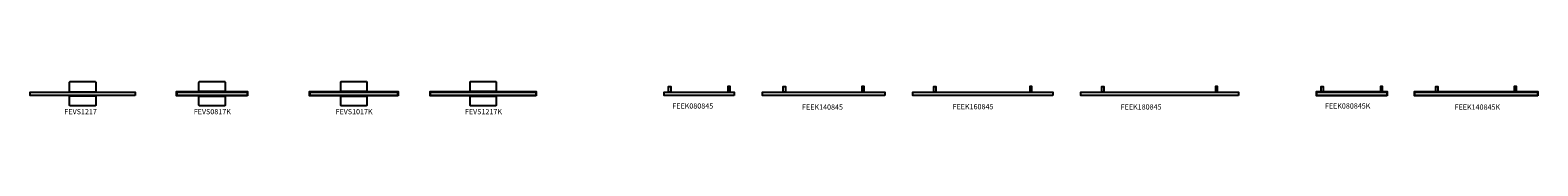
# Model space of a CAD drawing. Units: millimetres. Extents: x -196289 to -127448, y -41410 to -40919.
# Drawn here: x -179358 to -162135, y -41335 to -40959 of the extents above; entities that cross this region are included whole.
import ezdxf

# ---------------------------------------------------------------- set-up
doc = ezdxf.new("R2010")
doc.units = ezdxf.units.MM
doc.layers.add('AS_Standard_moobel', color=7, linetype='Continuous')
doc.layers.add('AS_STANDARD_MOOBEL_TXT', color=7, linetype='Continuous')
doc.styles.get("Standard").update_dxf_attribs({"font": 'verdana.ttf'})

# ---------------------------------------------------------------- blocks, each defined once
blk = doc.blocks.new('FEVS1217')
at = {"layer": 'AS_Standard_moobel', "ltscale": 5}
for points in [[(1200, -38), (0, -38), (0, 0), (1200, 0)], [(450, 4), (750, 4), (750, 0), (450, 0)], [(450, -42), (750, -42), (750, -38), (450, -38)]]:
    blk.add_lwpolyline(points, close=True, dxfattribs=at)
for points in [[(450, 0), (450, 110, -0.414214), (460, 120), (740, 120, -0.414214), (750, 110), (750, 0)], [(750, -38), (750, -148, -0.414214), (740, -158), (460, -158, -0.414214), (450, -148), (450, -38)]]:
    blk.add_lwpolyline(points, format="xyb", dxfattribs=at)
blk = doc.blocks.new('FEVS0817K')
at = {"layer": 'AS_Standard_moobel', "ltscale": 5}
for points in [[(-150, -115), (-150, -10, -0.414214), (-140, 0), (140, 0, -0.414214), (150, -10), (150, -115)], [(150, -163), (150, -268, -0.414214), (140, -278), (-140, -278, -0.414214), (-150, -268), (-150, -163)]]:
    blk.add_lwpolyline(points, format="xyb", dxfattribs=at)
at = {"layer": 'AS_Standard_moobel', "color": 5, "ltscale": 5}
blk.add_lwpolyline([(405, -163), (-405, -163), (-405, -115), (405, -115)], close=True, dxfattribs=at)
at = {"layer": 'AS_Standard_moobel', "ltscale": 5}
for points in [[(400, -158), (-400, -158), (-400, -120), (400, -120)], [(-150, -111), (150, -111), (150, -115), (-150, -115)], [(-150, -167), (150, -167), (150, -163), (-150, -163)]]:
    blk.add_lwpolyline(points, close=True, dxfattribs=at)
blk = doc.blocks.new('FEVS1017K')
at = {"layer": 'AS_Standard_moobel', "ltscale": 5}
for points in [[(-150, -115), (-150, -10, -0.414214), (-140, 0), (140, 0, -0.414214), (150, -10), (150, -115)], [(150, -163), (150, -268, -0.414214), (140, -278), (-140, -278, -0.414214), (-150, -268), (-150, -163)]]:
    blk.add_lwpolyline(points, format="xyb", dxfattribs=at)
at = {"layer": 'AS_Standard_moobel', "color": 5, "ltscale": 5}
blk.add_lwpolyline([(505, -163), (-505, -163), (-505, -115), (505, -115)], close=True, dxfattribs=at)
at = {"layer": 'AS_Standard_moobel', "ltscale": 5}
for points in [[(500, -158), (-500, -158), (-500, -120), (500, -120)], [(-150, -111), (150, -111), (150, -115), (-150, -115)], [(-150, -167), (150, -167), (150, -163), (-150, -163)]]:
    blk.add_lwpolyline(points, close=True, dxfattribs=at)
blk = doc.blocks.new('FEVS1217K')
at = {"layer": 'AS_Standard_moobel', "ltscale": 5}
for points in [[(-150, -115), (-150, -10, -0.414214), (-140, 0), (140, 0, -0.414214), (150, -10), (150, -115)], [(150, -163), (150, -268, -0.414214), (140, -278), (-140, -278, -0.414214), (-150, -268), (-150, -163)]]:
    blk.add_lwpolyline(points, format="xyb", dxfattribs=at)
at = {"layer": 'AS_Standard_moobel', "color": 5, "ltscale": 5}
blk.add_lwpolyline([(605, -163), (-605, -163), (-605, -115), (605, -115)], close=True, dxfattribs=at)
at = {"layer": 'AS_Standard_moobel', "ltscale": 5}
for points in [[(600, -158), (-600, -158), (-600, -120), (600, -120)], [(-150, -111), (150, -111), (150, -115), (-150, -115)], [(-150, -167), (150, -167), (150, -163), (-150, -163)]]:
    blk.add_lwpolyline(points, close=True, dxfattribs=at)
blk = doc.blocks.new('FEEK080845')
at = {"layer": 'AS_Standard_moobel', "ltscale": 5}
for points in [[(400, -38), (-400, -38), (-400, 0), (400, 0)], [(-326.5, 0), (-351.5, 0), (-351.5, 65), (-326.5, 65)], [(326.5, 0), (351.5, 0), (351.5, 65), (326.5, 65)]]:
    blk.add_lwpolyline(points, close=True, dxfattribs=at)
blk = doc.blocks.new('FEEK140845')
at = {"layer": 'AS_Standard_moobel', "ltscale": 5}
for points in [[(700, -38), (-700, -38), (-700, 0), (700, 0)], [(-436.5, 0), (-461.5, 0), (-461.5, 65), (-436.5, 65)], [(436.5, 0), (461.5, 0), (461.5, 65), (436.5, 65)]]:
    blk.add_lwpolyline(points, close=True, dxfattribs=at)
blk = doc.blocks.new('FEEK160845')
at = {"layer": 'AS_Standard_moobel', "ltscale": 5}
for points in [[(800, -38), (-800, -38), (-800, 0), (800, 0)], [(-536.5, 0), (-561.5, 0), (-561.5, 65), (-536.5, 65)], [(536.5, 0), (561.5, 0), (561.5, 65), (536.5, 65)]]:
    blk.add_lwpolyline(points, close=True, dxfattribs=at)
blk = doc.blocks.new('FEEK180845')
at = {"layer": 'AS_Standard_moobel', "ltscale": 5}
for points in [[(900, -38), (-900, -38), (-900, 0), (900, 0)], [(-636.5, 0), (-661.5, 0), (-661.5, 65), (-636.5, 65)], [(636.5, 0), (661.5, 0), (661.5, 65), (636.5, 65)]]:
    blk.add_lwpolyline(points, close=True, dxfattribs=at)
blk = doc.blocks.new('FEEK080845K')
at = {"layer": 'AS_Standard_moobel', "color": 5, "ltscale": 5}
blk.add_lwpolyline([(405, -48), (-405, -48), (-405, 0), (405, 0)], close=True, dxfattribs=at)
at = {"layer": 'AS_Standard_moobel', "ltscale": 5}
for points in [[(-326.5, -5), (-351.5, -5), (-351.5, 60), (-326.5, 60)], [(326.5, -5), (351.5, -5), (351.5, 60), (326.5, 60)], [(400, -43), (-400, -43), (-400, -5), (400, -5)]]:
    blk.add_lwpolyline(points, close=True, dxfattribs=at)
blk = doc.blocks.new('FEEK140845K')
at = {"layer": 'AS_Standard_moobel', "color": 5, "ltscale": 5}
blk.add_lwpolyline([(705, -48), (-705, -48), (-705, 0), (705, 0)], close=True, dxfattribs=at)
at = {"layer": 'AS_Standard_moobel', "ltscale": 5}
for points in [[(-436.5, -5), (-461.5, -5), (-461.5, 60), (-436.5, 60)], [(436.5, -5), (461.5, -5), (461.5, 60), (436.5, 60)], [(700, -43), (-700, -43), (-700, -5), (700, -5)]]:
    blk.add_lwpolyline(points, close=True, dxfattribs=at)

msp = doc.modelspace()

# ---------------------------------------------------------------- block references
at = {"layer": 'AS_Standard_moobel'}
for name, p in [('FEVS1217', (-179358, -41079)), ('FEVS0817K', (-177280, -40959)), ('FEVS1017K', (-175661, -40959)), ('FEVS1217K', (-174183, -40959)), ('FEEK080845', (-171714, -41079)), ('FEEK140845', (-170294, -41079)), ('FEEK160845', (-168475, -41079)), ('FEEK180845', (-166455, -41079)), ('FEEK080845K', (-164260, -41074)), ('FEEK140845K', (-162840, -41074))]:
    msp.add_blockref(name, p, dxfattribs=at)

# ---------------------------------------------------------------- texts
at = {"layer": 'AS_STANDARD_MOOBEL_TXT', "ltscale": 5, "char_height": 60, "attachment_point": 1}
for s, width, insert in [('FEVS1217', 457.6, (-178967, -41273, 4)), ('FEVS0817K', 457.6, (-177489, -41273, -8)), ('FEVS1017K', 457.6, (-175870, -41273, 4)), ('FEVS1217K', 457.6, (-174392, -41273, 4)), ('FEEK080845', 413.05, (-172022, -41208, -253)), ('FEEK140845', 413.05, (-170540, -41221, -253)), ('FEEK160845', 413.05, (-168821, -41216, -253)), ('FEEK180845', 413.05, (-166901, -41219, 387)), ('FEEK080845K', 413.05, (-164568, -41208, -253)), ('FEEK140845K', 413.05, (-163086, -41221, -253))]:
    msp.add_mtext_dynamic_manual_height_columns(s, width=width, gutter_width=50, heights=[0], dxfattribs=dict(at, insert=insert))

doc.saveas('drawing.dxf')
